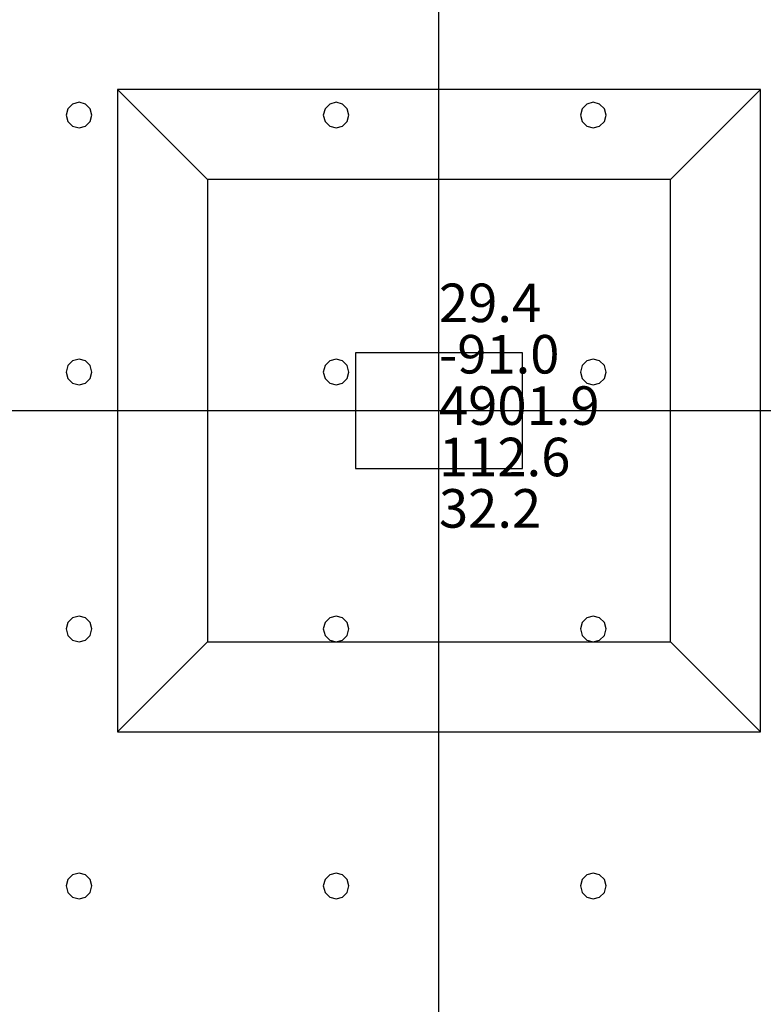
# Model space of a CAD drawing. Units: millimetres. Extents: x -15465 to 58838, y -42933 to 59294.
# Drawn here: x 30172 to 35957, y -4539 to 3126 of the extents above; entities that cross this region are included whole.
import ezdxf

# ---------------------------------------------------------------- set-up
doc = ezdxf.new("R2010")
doc.units = ezdxf.units.MM
doc.header["$MEASUREMENT"] = 0
for name, color, linetype, true_color in [('column', 7, 'Continuous', 0xaaaa00), ('grid', 1, 'Continuous', 0xff0000), ('JCCAD_TMP', 7, 'Continuous', 0xffffff), ('node', 7, 'Continuous', 0xffffff), ('pile', 6, 'Continuous', 0xff00ff), ('raftslab', 7, 'Continuous', 0xffffff)]:
    doc.layers.add(name, color=color, linetype=linetype, true_color=true_color)
doc.styles.add('yjkjccad', font='yjkeng.shx', dxfattribs={"width": 0.7, "bigfont": 'yjkchn.shx'})

msp = doc.modelspace()

# ---------------------------------------------------------------- linework, layer by layer
at = {"layer": 'column'}
for p, q in [((35933.7, 2583, -9700), (30933.7, 2583, -9700)), ((30933.7, 2583, -9700), (30933.7, -2417, -9700)), ((31633.7, 1883, -10400), (30933.7, 2583, -9700)), ((35233.7, 1883, -10400), (35933.7, 2583, -9700)), ((35933.7, -2417, -9700), (35933.7, 2583, -9700)), ((35233.7, 1883, -10400), (31633.7, 1883, -10400)), ((31633.7, 1883, -10400), (31633.7, -1717, -10400)), ((35233.7, -1717, -10400), (35233.7, 1883, -10400)), ((34083.7, 533, -9700), (32783.7, 533, -9700)), ((32783.7, 533, -9700), (32783.7, -367, -9700)), ((34083.7, 533, -8600), (32783.7, 533, -8600)), ((32783.7, 533, -8600), (32783.7, -367, -8600)), ((32783.7, 533, -9700), (32783.7, 533, -8600)), ((34083.7, -367, -9700), (34083.7, 533, -9700)), ((34083.7, -367, -8600), (34083.7, 533, -8600)), ((34083.7, 533, -9700), (34083.7, 533, -8600)), ((32783.7, -367, -9700), (34083.7, -367, -9700)), ((32783.7, -367, -8600), (34083.7, -367, -8600)), ((32783.7, -367, -9700), (32783.7, -367, -8600)), ((34083.7, -367, -9700), (34083.7, -367, -8600)), ((31633.7, -1717, -10400), (30933.7, -2417, -9700)), ((31633.7, -1717, -10400), (35233.7, -1717, -10400)), ((35233.7, -1717, -10400), (35933.7, -2417, -9700)), ((30933.7, -2417, -9700), (35933.7, -2417, -9700))]:
    msp.add_line(p, q, dxfattribs=at)
at = {"layer": 'column', "invisible_edges": 15}
for points in [[(30933.7, -2417, -9700), (35933.7, -2417, -9700), (35933.7, 2583, -9700)], [(30933.7, -2417, -9700), (35933.7, 2583, -9700), (30933.7, 2583, -9700)], [(31633.7, 1883, -10400), (30933.7, 2583, -9700), (35933.7, 2583, -9700)], [(31633.7, -1717, -10400), (30933.7, -2417, -9700), (30933.7, 2583, -9700)], [(31633.7, -1717, -10400), (30933.7, 2583, -9700), (31633.7, 1883, -10400)], [(31633.7, 1883, -10400), (35933.7, 2583, -9700), (35233.7, 1883, -10400)], [(35233.7, 1883, -10400), (35933.7, 2583, -9700), (35933.7, -2417, -9700)], [(31633.7, 1883, -10400), (35233.7, 1883, -10400), (35233.7, -1717, -10400)], [(31633.7, 1883, -10400), (35233.7, -1717, -10400), (31633.7, -1717, -10400)], [(35233.7, 1883, -10400), (35933.7, -2417, -9700), (35233.7, -1717, -10400)], [(32783.7, -367, -9700), (32783.7, -367, -8600), (32783.7, 533, -8600)], [(32783.7, -367, -9700), (32783.7, 533, -8600), (32783.7, 533, -9700)], [(32783.7, 533, -9700), (32783.7, 533, -8600), (34083.7, 533, -8600)], [(32783.7, 533, -9700), (34083.7, 533, -8600), (34083.7, 533, -9700)], [(34083.7, 533, -9700), (34083.7, 533, -8600), (34083.7, -367, -8600)], [(34083.7, 533, -9700), (34083.7, -367, -8600), (34083.7, -367, -9700)], [(34083.7, -367, -9700), (34083.7, -367, -8600), (32783.7, -367, -8600)], [(34083.7, -367, -9700), (32783.7, -367, -8600), (32783.7, -367, -9700)], [(35233.7, -1717, -10400), (35933.7, -2417, -9700), (30933.7, -2417, -9700)], [(35233.7, -1717, -10400), (30933.7, -2417, -9700), (31633.7, -1717, -10400)]]:
    msp.add_3dface(points, dxfattribs=at)
at = {"layer": 'grid'}
for p, q in [((33433.7, 83, -9600), (33433.7, 8183, -9600)), ((24433.7, 83, -9600), (33433.7, 83, -9600)), ((33433.7, 83, -9600), (41533.7, 83, -9600)), ((33433.7, -7117, -9600), (33433.7, 83, -9600))]:
    msp.add_line(p, q, dxfattribs=at)
at = {"layer": 'node'}
msp.add_point((33433.7, 83, -9600), dxfattribs=at)
at = {"layer": 'pile', "color": 9, "true_color": 0xc0c0c0}
for p, q in [((30583.7, 2469.6, -9700), (30547.1, 2433, -9700)), ((30583.7, 2469.6, -21700), (30547.1, 2433, -21700)), ((30633.7, 2483, -9700), (30583.7, 2469.6, -9700)), ((30633.7, 2483, -21700), (30583.7, 2469.6, -21700)), ((30683.7, 2469.6, -9700), (30633.7, 2483, -9700)), ((30683.7, 2469.6, -21700), (30633.7, 2483, -21700)), ((30633.7, 2483, -9700), (30633.7, 2483, -21700)), ((30720.3, 2433, -9700), (30683.7, 2469.6, -9700)), ((30720.3, 2433, -21700), (30683.7, 2469.6, -21700)), ((32583.7, 2469.6, -9700), (32547.1, 2433, -9700)), ((32583.7, 2469.6, -21700), (32547.1, 2433, -21700)), ((32633.7, 2483, -9700), (32583.7, 2469.6, -9700)), ((32633.7, 2483, -21700), (32583.7, 2469.6, -21700)), ((32683.7, 2469.6, -9700), (32633.7, 2483, -9700)), ((32683.7, 2469.6, -21700), (32633.7, 2483, -21700)), ((32633.7, 2483, -9700), (32633.7, 2483, -21700)), ((32720.3, 2433, -9700), (32683.7, 2469.6, -9700)), ((32720.3, 2433, -21700), (32683.7, 2469.6, -21700)), ((34583.7, 2469.6, -9700), (34547.1, 2433, -9700)), ((34583.7, 2469.6, -21700), (34547.1, 2433, -21700)), ((34633.7, 2483, -9700), (34583.7, 2469.6, -9700)), ((34633.7, 2483, -21700), (34583.7, 2469.6, -21700)), ((34683.7, 2469.6, -9700), (34633.7, 2483, -9700)), ((34683.7, 2469.6, -21700), (34633.7, 2483, -21700)), ((34633.7, 2483, -9700), (34633.7, 2483, -21700)), ((34720.3, 2433, -9700), (34683.7, 2469.6, -9700)), ((34720.3, 2433, -21700), (34683.7, 2469.6, -21700)), ((30547.1, 2433, -9700), (30533.7, 2383, -9700)), ((30547.1, 2433, -21700), (30533.7, 2383, -21700)), ((30533.7, 2383, -9700), (30547.1, 2333, -9700)), ((30533.7, 2383, -21700), (30547.1, 2333, -21700)), ((30533.7, 2383, -9700), (30533.7, 2383, -21700)), ((30733.7, 2383, -9700), (30720.3, 2433, -9700)), ((30733.7, 2383, -21700), (30720.3, 2433, -21700)), ((30720.3, 2333, -9700), (30733.7, 2383, -9700)), ((30720.3, 2333, -21700), (30733.7, 2383, -21700)), ((30733.7, 2383, -9700), (30733.7, 2383, -9700)), ((30733.7, 2383, -21700), (30733.7, 2383, -21700)), ((30733.7, 2383, -9700), (30733.7, 2383, -21700)), ((32547.1, 2433, -9700), (32533.7, 2383, -9700)), ((32547.1, 2433, -21700), (32533.7, 2383, -21700)), ((32533.7, 2383, -9700), (32547.1, 2333, -9700)), ((32533.7, 2383, -21700), (32547.1, 2333, -21700)), ((32533.7, 2383, -9700), (32533.7, 2383, -21700)), ((32733.7, 2383, -9700), (32720.3, 2433, -9700)), ((32733.7, 2383, -21700), (32720.3, 2433, -21700)), ((32720.3, 2333, -9700), (32733.7, 2383, -9700)), ((32720.3, 2333, -21700), (32733.7, 2383, -21700)), ((32733.7, 2383, -9700), (32733.7, 2383, -9700)), ((32733.7, 2383, -21700), (32733.7, 2383, -21700)), ((32733.7, 2383, -9700), (32733.7, 2383, -21700)), ((34547.1, 2433, -9700), (34533.7, 2383, -9700)), ((34547.1, 2433, -21700), (34533.7, 2383, -21700)), ((34533.7, 2383, -9700), (34547.1, 2333, -9700)), ((34533.7, 2383, -21700), (34547.1, 2333, -21700)), ((34533.7, 2383, -9700), (34533.7, 2383, -21700)), ((34733.7, 2383, -9700), (34720.3, 2433, -9700)), ((34733.7, 2383, -21700), (34720.3, 2433, -21700)), ((34720.3, 2333, -9700), (34733.7, 2383, -9700)), ((34720.3, 2333, -21700), (34733.7, 2383, -21700)), ((34733.7, 2383, -9700), (34733.7, 2383, -9700)), ((34733.7, 2383, -21700), (34733.7, 2383, -21700)), ((34733.7, 2383, -9700), (34733.7, 2383, -21700)), ((30547.1, 2333, -9700), (30583.7, 2296.4, -9700)), ((30547.1, 2333, -21700), (30583.7, 2296.4, -21700)), ((30683.7, 2296.4, -9700), (30720.3, 2333, -9700)), ((30683.7, 2296.4, -21700), (30720.3, 2333, -21700)), ((32547.1, 2333, -9700), (32583.7, 2296.4, -9700)), ((32547.1, 2333, -21700), (32583.7, 2296.4, -21700)), ((32683.7, 2296.4, -9700), (32720.3, 2333, -9700)), ((32683.7, 2296.4, -21700), (32720.3, 2333, -21700)), ((34547.1, 2333, -9700), (34583.7, 2296.4, -9700)), ((34547.1, 2333, -21700), (34583.7, 2296.4, -21700)), ((34683.7, 2296.4, -9700), (34720.3, 2333, -9700)), ((34683.7, 2296.4, -21700), (34720.3, 2333, -21700)), ((30583.7, 2296.4, -9700), (30633.7, 2283, -9700)), ((30583.7, 2296.4, -21700), (30633.7, 2283, -21700)), ((30633.7, 2283, -9700), (30683.7, 2296.4, -9700)), ((30633.7, 2283, -21700), (30683.7, 2296.4, -21700)), ((30633.7, 2283, -9700), (30633.7, 2283, -21700)), ((32583.7, 2296.4, -9700), (32633.7, 2283, -9700)), ((32583.7, 2296.4, -21700), (32633.7, 2283, -21700)), ((32633.7, 2283, -9700), (32683.7, 2296.4, -9700)), ((32633.7, 2283, -21700), (32683.7, 2296.4, -21700)), ((32633.7, 2283, -9700), (32633.7, 2283, -21700)), ((34583.7, 2296.4, -9700), (34633.7, 2283, -9700)), ((34583.7, 2296.4, -21700), (34633.7, 2283, -21700)), ((34633.7, 2283, -9700), (34683.7, 2296.4, -9700)), ((34633.7, 2283, -21700), (34683.7, 2296.4, -21700)), ((34633.7, 2283, -9700), (34633.7, 2283, -21700)), ((30583.7, 469.6, -9700), (30547.1, 433, -9700)), ((30583.7, 469.6, -21700), (30547.1, 433, -21700)), ((30633.7, 483, -9700), (30583.7, 469.6, -9700)), ((30633.7, 483, -21700), (30583.7, 469.6, -21700)), ((30683.7, 469.6, -9700), (30633.7, 483, -9700)), ((30683.7, 469.6, -21700), (30633.7, 483, -21700)), ((30633.7, 483, -9700), (30633.7, 483, -21700)), ((30720.3, 433, -9700), (30683.7, 469.6, -9700)), ((30720.3, 433, -21700), (30683.7, 469.6, -21700)), ((32583.7, 469.6, -9700), (32547.1, 433, -9700)), ((32583.7, 469.6, -21700), (32547.1, 433, -21700)), ((32633.7, 483, -9700), (32583.7, 469.6, -9700)), ((32633.7, 483, -21700), (32583.7, 469.6, -21700)), ((32683.7, 469.6, -9700), (32633.7, 483, -9700)), ((32683.7, 469.6, -21700), (32633.7, 483, -21700)), ((32633.7, 483, -9700), (32633.7, 483, -21700)), ((32720.3, 433, -9700), (32683.7, 469.6, -9700)), ((32720.3, 433, -21700), (32683.7, 469.6, -21700)), ((34583.7, 469.6, -9700), (34547.1, 433, -9700)), ((34583.7, 469.6, -21700), (34547.1, 433, -21700)), ((34633.7, 483, -9700), (34583.7, 469.6, -9700)), ((34633.7, 483, -21700), (34583.7, 469.6, -21700)), ((34683.7, 469.6, -9700), (34633.7, 483, -9700)), ((34683.7, 469.6, -21700), (34633.7, 483, -21700)), ((34633.7, 483, -9700), (34633.7, 483, -21700)), ((34720.3, 433, -9700), (34683.7, 469.6, -9700)), ((34720.3, 433, -21700), (34683.7, 469.6, -21700)), ((30547.1, 433, -9700), (30533.7, 383, -9700)), ((30547.1, 433, -21700), (30533.7, 383, -21700)), ((30733.7, 383, -9700), (30720.3, 433, -9700)), ((30733.7, 383, -21700), (30720.3, 433, -21700)), ((32547.1, 433, -9700), (32533.7, 383, -9700)), ((32547.1, 433, -21700), (32533.7, 383, -21700)), ((32733.7, 383, -9700), (32720.3, 433, -9700)), ((32733.7, 383, -21700), (32720.3, 433, -21700)), ((34547.1, 433, -9700), (34533.7, 383, -9700)), ((34547.1, 433, -21700), (34533.7, 383, -21700)), ((34733.7, 383, -9700), (34720.3, 433, -9700)), ((34733.7, 383, -21700), (34720.3, 433, -21700)), ((30533.7, 383, -9700), (30547.1, 333, -9700)), ((30533.7, 383, -21700), (30547.1, 333, -21700)), ((30533.7, 383, -9700), (30533.7, 383, -21700)), ((30547.1, 333, -9700), (30583.7, 296.4, -9700)), ((30547.1, 333, -21700), (30583.7, 296.4, -21700)), ((30683.7, 296.4, -9700), (30720.3, 333, -9700)), ((30683.7, 296.4, -21700), (30720.3, 333, -21700)), ((30720.3, 333, -9700), (30733.7, 383, -9700)), ((30720.3, 333, -21700), (30733.7, 383, -21700)), ((30733.7, 383, -9700), (30733.7, 383, -9700)), ((30733.7, 383, -21700), (30733.7, 383, -21700)), ((30733.7, 383, -9700), (30733.7, 383, -21700)), ((32533.7, 383, -9700), (32547.1, 333, -9700)), ((32533.7, 383, -21700), (32547.1, 333, -21700)), ((32533.7, 383, -9700), (32533.7, 383, -21700)), ((32547.1, 333, -9700), (32583.7, 296.4, -9700)), ((32547.1, 333, -21700), (32583.7, 296.4, -21700)), ((32683.7, 296.4, -9700), (32720.3, 333, -9700)), ((32683.7, 296.4, -21700), (32720.3, 333, -21700)), ((32720.3, 333, -9700), (32733.7, 383, -9700)), ((32720.3, 333, -21700), (32733.7, 383, -21700)), ((32733.7, 383, -9700), (32733.7, 383, -9700)), ((32733.7, 383, -21700), (32733.7, 383, -21700)), ((32733.7, 383, -9700), (32733.7, 383, -21700)), ((34533.7, 383, -9700), (34547.1, 333, -9700)), ((34533.7, 383, -21700), (34547.1, 333, -21700)), ((34533.7, 383, -9700), (34533.7, 383, -21700)), ((34547.1, 333, -9700), (34583.7, 296.4, -9700)), ((34547.1, 333, -21700), (34583.7, 296.4, -21700)), ((34683.7, 296.4, -9700), (34720.3, 333, -9700)), ((34683.7, 296.4, -21700), (34720.3, 333, -21700)), ((34720.3, 333, -9700), (34733.7, 383, -9700)), ((34720.3, 333, -21700), (34733.7, 383, -21700)), ((34733.7, 383, -9700), (34733.7, 383, -9700)), ((34733.7, 383, -21700), (34733.7, 383, -21700)), ((34733.7, 383, -9700), (34733.7, 383, -21700)), ((30583.7, 296.4, -9700), (30633.7, 283, -9700)), ((30583.7, 296.4, -21700), (30633.7, 283, -21700)), ((30633.7, 283, -9700), (30683.7, 296.4, -9700)), ((30633.7, 283, -21700), (30683.7, 296.4, -21700)), ((30633.7, 283, -9700), (30633.7, 283, -21700)), ((32583.7, 296.4, -9700), (32633.7, 283, -9700)), ((32583.7, 296.4, -21700), (32633.7, 283, -21700)), ((32633.7, 283, -9700), (32683.7, 296.4, -9700)), ((32633.7, 283, -21700), (32683.7, 296.4, -21700)), ((32633.7, 283, -9700), (32633.7, 283, -21700)), ((34583.7, 296.4, -9700), (34633.7, 283, -9700)), ((34583.7, 296.4, -21700), (34633.7, 283, -21700)), ((34633.7, 283, -9700), (34683.7, 296.4, -9700)), ((34633.7, 283, -21700), (34683.7, 296.4, -21700)), ((34633.7, 283, -9700), (34633.7, 283, -21700)), ((30583.7, -1530.4, -9700), (30547.1, -1567, -9700)), ((30583.7, -1530.4, -21700), (30547.1, -1567, -21700)), ((30633.7, -1517, -9700), (30583.7, -1530.4, -9700)), ((30633.7, -1517, -21700), (30583.7, -1530.4, -21700)), ((30683.7, -1530.4, -9700), (30633.7, -1517, -9700)), ((30683.7, -1530.4, -21700), (30633.7, -1517, -21700)), ((30633.7, -1517, -9700), (30633.7, -1517, -21700)), ((30720.3, -1567, -9700), (30683.7, -1530.4, -9700)), ((30720.3, -1567, -21700), (30683.7, -1530.4, -21700)), ((32583.7, -1530.4, -9700), (32547.1, -1567, -9700)), ((32583.7, -1530.4, -21700), (32547.1, -1567, -21700)), ((32633.7, -1517, -9700), (32583.7, -1530.4, -9700)), ((32633.7, -1517, -21700), (32583.7, -1530.4, -21700)), ((32683.7, -1530.4, -9700), (32633.7, -1517, -9700)), ((32683.7, -1530.4, -21700), (32633.7, -1517, -21700)), ((32633.7, -1517, -9700), (32633.7, -1517, -21700)), ((32720.3, -1567, -9700), (32683.7, -1530.4, -9700)), ((32720.3, -1567, -21700), (32683.7, -1530.4, -21700)), ((34583.7, -1530.4, -9700), (34547.1, -1567, -9700)), ((34583.7, -1530.4, -21700), (34547.1, -1567, -21700)), ((34633.7, -1517, -9700), (34583.7, -1530.4, -9700)), ((34633.7, -1517, -21700), (34583.7, -1530.4, -21700)), ((34683.7, -1530.4, -9700), (34633.7, -1517, -9700)), ((34683.7, -1530.4, -21700), (34633.7, -1517, -21700)), ((34633.7, -1517, -9700), (34633.7, -1517, -21700)), ((34720.3, -1567, -9700), (34683.7, -1530.4, -9700)), ((34720.3, -1567, -21700), (34683.7, -1530.4, -21700)), ((30547.1, -1567, -9700), (30533.7, -1617, -9700)), ((30547.1, -1567, -21700), (30533.7, -1617, -21700)), ((30733.7, -1617, -9700), (30720.3, -1567, -9700)), ((30733.7, -1617, -21700), (30720.3, -1567, -21700)), ((32547.1, -1567, -9700), (32533.7, -1617, -9700)), ((32547.1, -1567, -21700), (32533.7, -1617, -21700)), ((32733.7, -1617, -9700), (32720.3, -1567, -9700)), ((32733.7, -1617, -21700), (32720.3, -1567, -21700)), ((34547.1, -1567, -9700), (34533.7, -1617, -9700)), ((34547.1, -1567, -21700), (34533.7, -1617, -21700)), ((34733.7, -1617, -9700), (34720.3, -1567, -9700)), ((34733.7, -1617, -21700), (34720.3, -1567, -21700)), ((30533.7, -1617, -9700), (30547.1, -1667, -9700)), ((30533.7, -1617, -21700), (30547.1, -1667, -21700)), ((30533.7, -1617, -9700), (30533.7, -1617, -21700)), ((30547.1, -1667, -9700), (30583.7, -1703.6, -9700)), ((30547.1, -1667, -21700), (30583.7, -1703.6, -21700)), ((30683.7, -1703.6, -9700), (30720.3, -1667, -9700)), ((30683.7, -1703.6, -21700), (30720.3, -1667, -21700)), ((30720.3, -1667, -9700), (30733.7, -1617, -9700)), ((30720.3, -1667, -21700), (30733.7, -1617, -21700)), ((30733.7, -1617, -9700), (30733.7, -1617, -9700)), ((30733.7, -1617, -21700), (30733.7, -1617, -21700)), ((30733.7, -1617, -9700), (30733.7, -1617, -21700)), ((32533.7, -1617, -9700), (32547.1, -1667, -9700)), ((32533.7, -1617, -21700), (32547.1, -1667, -21700)), ((32533.7, -1617, -9700), (32533.7, -1617, -21700)), ((32547.1, -1667, -9700), (32583.7, -1703.6, -9700)), ((32547.1, -1667, -21700), (32583.7, -1703.6, -21700)), ((32683.7, -1703.6, -9700), (32720.3, -1667, -9700)), ((32683.7, -1703.6, -21700), (32720.3, -1667, -21700)), ((32720.3, -1667, -9700), (32733.7, -1617, -9700)), ((32720.3, -1667, -21700), (32733.7, -1617, -21700)), ((32733.7, -1617, -9700), (32733.7, -1617, -9700)), ((32733.7, -1617, -21700), (32733.7, -1617, -21700)), ((32733.7, -1617, -9700), (32733.7, -1617, -21700)), ((34533.7, -1617, -9700), (34547.1, -1667, -9700)), ((34533.7, -1617, -21700), (34547.1, -1667, -21700)), ((34533.7, -1617, -9700), (34533.7, -1617, -21700)), ((34547.1, -1667, -9700), (34583.7, -1703.6, -9700)), ((34547.1, -1667, -21700), (34583.7, -1703.6, -21700)), ((34683.7, -1703.6, -9700), (34720.3, -1667, -9700)), ((34683.7, -1703.6, -21700), (34720.3, -1667, -21700)), ((34720.3, -1667, -9700), (34733.7, -1617, -9700)), ((34720.3, -1667, -21700), (34733.7, -1617, -21700)), ((34733.7, -1617, -9700), (34733.7, -1617, -9700)), ((34733.7, -1617, -21700), (34733.7, -1617, -21700)), ((34733.7, -1617, -9700), (34733.7, -1617, -21700)), ((30583.7, -1703.6, -9700), (30633.7, -1717, -9700)), ((30583.7, -1703.6, -21700), (30633.7, -1717, -21700)), ((30633.7, -1717, -9700), (30683.7, -1703.6, -9700)), ((30633.7, -1717, -21700), (30683.7, -1703.6, -21700)), ((30633.7, -1717, -9700), (30633.7, -1717, -21700)), ((32583.7, -1703.6, -9700), (32633.7, -1717, -9700)), ((32583.7, -1703.6, -21700), (32633.7, -1717, -21700)), ((32633.7, -1717, -9700), (32683.7, -1703.6, -9700)), ((32633.7, -1717, -21700), (32683.7, -1703.6, -21700)), ((32633.7, -1717, -9700), (32633.7, -1717, -21700)), ((34583.7, -1703.6, -9700), (34633.7, -1717, -9700)), ((34583.7, -1703.6, -21700), (34633.7, -1717, -21700)), ((34633.7, -1717, -9700), (34683.7, -1703.6, -9700)), ((34633.7, -1717, -21700), (34683.7, -1703.6, -21700)), ((34633.7, -1717, -9700), (34633.7, -1717, -21700)), ((30633.7, -3517, -9700), (30583.7, -3530.4, -9700)), ((30633.7, -3517, -21700), (30583.7, -3530.4, -21700)), ((30683.7, -3530.4, -9700), (30633.7, -3517, -9700)), ((30683.7, -3530.4, -21700), (30633.7, -3517, -21700)), ((30633.7, -3517, -9700), (30633.7, -3517, -21700)), ((32633.7, -3517, -9700), (32583.7, -3530.4, -9700)), ((32633.7, -3517, -21700), (32583.7, -3530.4, -21700)), ((32683.7, -3530.4, -9700), (32633.7, -3517, -9700)), ((32683.7, -3530.4, -21700), (32633.7, -3517, -21700)), ((32633.7, -3517, -9700), (32633.7, -3517, -21700)), ((34633.7, -3517, -9700), (34583.7, -3530.4, -9700)), ((34633.7, -3517, -21700), (34583.7, -3530.4, -21700)), ((34683.7, -3530.4, -9700), (34633.7, -3517, -9700)), ((34683.7, -3530.4, -21700), (34633.7, -3517, -21700)), ((34633.7, -3517, -9700), (34633.7, -3517, -21700)), ((30547.1, -3567, -9700), (30533.7, -3617, -9700)), ((30547.1, -3567, -21700), (30533.7, -3617, -21700)), ((30583.7, -3530.4, -9700), (30547.1, -3567, -9700)), ((30583.7, -3530.4, -21700), (30547.1, -3567, -21700)), ((30720.3, -3567, -9700), (30683.7, -3530.4, -9700)), ((30720.3, -3567, -21700), (30683.7, -3530.4, -21700)), ((30733.7, -3617, -9700), (30720.3, -3567, -9700)), ((30733.7, -3617, -21700), (30720.3, -3567, -21700)), ((32547.1, -3567, -9700), (32533.7, -3617, -9700)), ((32547.1, -3567, -21700), (32533.7, -3617, -21700)), ((32583.7, -3530.4, -9700), (32547.1, -3567, -9700)), ((32583.7, -3530.4, -21700), (32547.1, -3567, -21700)), ((32720.3, -3567, -9700), (32683.7, -3530.4, -9700)), ((32720.3, -3567, -21700), (32683.7, -3530.4, -21700)), ((32733.7, -3617, -9700), (32720.3, -3567, -9700)), ((32733.7, -3617, -21700), (32720.3, -3567, -21700)), ((34547.1, -3567, -9700), (34533.7, -3617, -9700)), ((34547.1, -3567, -21700), (34533.7, -3617, -21700)), ((34583.7, -3530.4, -9700), (34547.1, -3567, -9700)), ((34583.7, -3530.4, -21700), (34547.1, -3567, -21700)), ((34720.3, -3567, -9700), (34683.7, -3530.4, -9700)), ((34720.3, -3567, -21700), (34683.7, -3530.4, -21700)), ((34733.7, -3617, -9700), (34720.3, -3567, -9700)), ((34733.7, -3617, -21700), (34720.3, -3567, -21700)), ((30533.7, -3617, -9700), (30547.1, -3667, -9700)), ((30533.7, -3617, -21700), (30547.1, -3667, -21700)), ((30533.7, -3617, -9700), (30533.7, -3617, -21700)), ((30547.1, -3667, -9700), (30583.7, -3703.6, -9700)), ((30547.1, -3667, -21700), (30583.7, -3703.6, -21700)), ((30683.7, -3703.6, -9700), (30720.3, -3667, -9700)), ((30683.7, -3703.6, -21700), (30720.3, -3667, -21700)), ((30720.3, -3667, -9700), (30733.7, -3617, -9700)), ((30720.3, -3667, -21700), (30733.7, -3617, -21700)), ((30733.7, -3617, -9700), (30733.7, -3617, -9700)), ((30733.7, -3617, -21700), (30733.7, -3617, -21700)), ((30733.7, -3617, -9700), (30733.7, -3617, -21700)), ((32533.7, -3617, -9700), (32547.1, -3667, -9700)), ((32533.7, -3617, -21700), (32547.1, -3667, -21700)), ((32533.7, -3617, -9700), (32533.7, -3617, -21700)), ((32547.1, -3667, -9700), (32583.7, -3703.6, -9700)), ((32547.1, -3667, -21700), (32583.7, -3703.6, -21700)), ((32683.7, -3703.6, -9700), (32720.3, -3667, -9700)), ((32683.7, -3703.6, -21700), (32720.3, -3667, -21700)), ((32720.3, -3667, -9700), (32733.7, -3617, -9700)), ((32720.3, -3667, -21700), (32733.7, -3617, -21700)), ((32733.7, -3617, -9700), (32733.7, -3617, -9700)), ((32733.7, -3617, -21700), (32733.7, -3617, -21700)), ((32733.7, -3617, -9700), (32733.7, -3617, -21700)), ((34533.7, -3617, -9700), (34547.1, -3667, -9700)), ((34533.7, -3617, -21700), (34547.1, -3667, -21700)), ((34533.7, -3617, -9700), (34533.7, -3617, -21700)), ((34547.1, -3667, -9700), (34583.7, -3703.6, -9700)), ((34547.1, -3667, -21700), (34583.7, -3703.6, -21700)), ((34683.7, -3703.6, -9700), (34720.3, -3667, -9700)), ((34683.7, -3703.6, -21700), (34720.3, -3667, -21700)), ((34720.3, -3667, -9700), (34733.7, -3617, -9700)), ((34720.3, -3667, -21700), (34733.7, -3617, -21700)), ((34733.7, -3617, -9700), (34733.7, -3617, -9700)), ((34733.7, -3617, -21700), (34733.7, -3617, -21700)), ((34733.7, -3617, -9700), (34733.7, -3617, -21700)), ((30583.7, -3703.6, -9700), (30633.7, -3717, -9700)), ((30583.7, -3703.6, -21700), (30633.7, -3717, -21700)), ((30633.7, -3717, -9700), (30683.7, -3703.6, -9700)), ((30633.7, -3717, -21700), (30683.7, -3703.6, -21700)), ((30633.7, -3717, -9700), (30633.7, -3717, -21700)), ((32583.7, -3703.6, -9700), (32633.7, -3717, -9700)), ((32583.7, -3703.6, -21700), (32633.7, -3717, -21700)), ((32633.7, -3717, -9700), (32683.7, -3703.6, -9700)), ((32633.7, -3717, -21700), (32683.7, -3703.6, -21700)), ((32633.7, -3717, -9700), (32633.7, -3717, -21700)), ((34583.7, -3703.6, -9700), (34633.7, -3717, -9700)), ((34583.7, -3703.6, -21700), (34633.7, -3717, -21700)), ((34633.7, -3717, -9700), (34683.7, -3703.6, -9700)), ((34633.7, -3717, -21700), (34683.7, -3703.6, -21700)), ((34633.7, -3717, -9700), (34633.7, -3717, -21700))]:
    msp.add_line(p, q, dxfattribs=at)
at = {"layer": 'pile', "color": 9, "true_color": 0xc0c0c0, "invisible_edges": 15}
for points in [[(30583.7, 2469.6, -9700), (30583.7, 2469.6, -21700), (30547.1, 2433, -21700)], [(30583.7, 2469.6, -9700), (30547.1, 2433, -21700), (30547.1, 2433, -9700)], [(30633.7, 2483, -9700), (30633.7, 2483, -21700), (30583.7, 2469.6, -21700)], [(30633.7, 2483, -9700), (30583.7, 2469.6, -21700), (30583.7, 2469.6, -9700)], [(30683.7, 2469.6, -9700), (30683.7, 2469.6, -21700), (30633.7, 2483, -21700)], [(30683.7, 2469.6, -9700), (30633.7, 2483, -21700), (30633.7, 2483, -9700)], [(30720.3, 2433, -9700), (30720.3, 2433, -21700), (30683.7, 2469.6, -21700)], [(30720.3, 2433, -9700), (30683.7, 2469.6, -21700), (30683.7, 2469.6, -9700)], [(32583.7, 2469.6, -9700), (32583.7, 2469.6, -21700), (32547.1, 2433, -21700)], [(32583.7, 2469.6, -9700), (32547.1, 2433, -21700), (32547.1, 2433, -9700)], [(32633.7, 2483, -9700), (32633.7, 2483, -21700), (32583.7, 2469.6, -21700)], [(32633.7, 2483, -9700), (32583.7, 2469.6, -21700), (32583.7, 2469.6, -9700)], [(32683.7, 2469.6, -9700), (32683.7, 2469.6, -21700), (32633.7, 2483, -21700)], [(32683.7, 2469.6, -9700), (32633.7, 2483, -21700), (32633.7, 2483, -9700)], [(32720.3, 2433, -9700), (32720.3, 2433, -21700), (32683.7, 2469.6, -21700)], [(32720.3, 2433, -9700), (32683.7, 2469.6, -21700), (32683.7, 2469.6, -9700)], [(34583.7, 2469.6, -9700), (34583.7, 2469.6, -21700), (34547.1, 2433, -21700)], [(34583.7, 2469.6, -9700), (34547.1, 2433, -21700), (34547.1, 2433, -9700)], [(34633.7, 2483, -9700), (34633.7, 2483, -21700), (34583.7, 2469.6, -21700)], [(34633.7, 2483, -9700), (34583.7, 2469.6, -21700), (34583.7, 2469.6, -9700)], [(34683.7, 2469.6, -9700), (34683.7, 2469.6, -21700), (34633.7, 2483, -21700)], [(34683.7, 2469.6, -9700), (34633.7, 2483, -21700), (34633.7, 2483, -9700)], [(34720.3, 2433, -9700), (34720.3, 2433, -21700), (34683.7, 2469.6, -21700)], [(34720.3, 2433, -9700), (34683.7, 2469.6, -21700), (34683.7, 2469.6, -9700)], [(30547.1, 2433, -9700), (30547.1, 2433, -21700), (30533.7, 2383, -21700)], [(30547.1, 2433, -9700), (30533.7, 2383, -21700), (30533.7, 2383, -9700)], [(30533.7, 2383, -9700), (30533.7, 2383, -21700), (30547.1, 2333, -21700)], [(30533.7, 2383, -9700), (30547.1, 2333, -21700), (30547.1, 2333, -9700)], [(30733.7, 2383, -9700), (30733.7, 2383, -21700), (30720.3, 2433, -21700)], [(30733.7, 2383, -9700), (30720.3, 2433, -21700), (30720.3, 2433, -9700)], [(30720.3, 2333, -9700), (30720.3, 2333, -21700), (30733.7, 2383, -21700)], [(30720.3, 2333, -9700), (30733.7, 2383, -21700), (30733.7, 2383, -9700)], [(30733.7, 2383, -9700), (30733.7, 2383, -21700), (30733.7, 2383, -21700)], [(30733.7, 2383, -9700), (30733.7, 2383, -21700), (30733.7, 2383, -9700)], [(32547.1, 2433, -9700), (32547.1, 2433, -21700), (32533.7, 2383, -21700)], [(32547.1, 2433, -9700), (32533.7, 2383, -21700), (32533.7, 2383, -9700)], [(32533.7, 2383, -9700), (32533.7, 2383, -21700), (32547.1, 2333, -21700)], [(32533.7, 2383, -9700), (32547.1, 2333, -21700), (32547.1, 2333, -9700)], [(32733.7, 2383, -9700), (32733.7, 2383, -21700), (32720.3, 2433, -21700)], [(32733.7, 2383, -9700), (32720.3, 2433, -21700), (32720.3, 2433, -9700)], [(32720.3, 2333, -9700), (32720.3, 2333, -21700), (32733.7, 2383, -21700)], [(32720.3, 2333, -9700), (32733.7, 2383, -21700), (32733.7, 2383, -9700)], [(32733.7, 2383, -9700), (32733.7, 2383, -21700), (32733.7, 2383, -21700)], [(32733.7, 2383, -9700), (32733.7, 2383, -21700), (32733.7, 2383, -9700)], [(34547.1, 2433, -9700), (34547.1, 2433, -21700), (34533.7, 2383, -21700)], [(34547.1, 2433, -9700), (34533.7, 2383, -21700), (34533.7, 2383, -9700)], [(34533.7, 2383, -9700), (34533.7, 2383, -21700), (34547.1, 2333, -21700)], [(34533.7, 2383, -9700), (34547.1, 2333, -21700), (34547.1, 2333, -9700)], [(34733.7, 2383, -9700), (34733.7, 2383, -21700), (34720.3, 2433, -21700)], [(34733.7, 2383, -9700), (34720.3, 2433, -21700), (34720.3, 2433, -9700)], [(34720.3, 2333, -9700), (34720.3, 2333, -21700), (34733.7, 2383, -21700)], [(34720.3, 2333, -9700), (34733.7, 2383, -21700), (34733.7, 2383, -9700)], [(34733.7, 2383, -9700), (34733.7, 2383, -21700), (34733.7, 2383, -21700)], [(34733.7, 2383, -9700), (34733.7, 2383, -21700), (34733.7, 2383, -9700)], [(30547.1, 2333, -9700), (30547.1, 2333, -21700), (30583.7, 2296.4, -21700)], [(30547.1, 2333, -9700), (30583.7, 2296.4, -21700), (30583.7, 2296.4, -9700)], [(30683.7, 2296.4, -9700), (30683.7, 2296.4, -21700), (30720.3, 2333, -21700)], [(30683.7, 2296.4, -9700), (30720.3, 2333, -21700), (30720.3, 2333, -9700)], [(32547.1, 2333, -9700), (32547.1, 2333, -21700), (32583.7, 2296.4, -21700)], [(32547.1, 2333, -9700), (32583.7, 2296.4, -21700), (32583.7, 2296.4, -9700)], [(32683.7, 2296.4, -9700), (32683.7, 2296.4, -21700), (32720.3, 2333, -21700)], [(32683.7, 2296.4, -9700), (32720.3, 2333, -21700), (32720.3, 2333, -9700)], [(34547.1, 2333, -9700), (34547.1, 2333, -21700), (34583.7, 2296.4, -21700)], [(34547.1, 2333, -9700), (34583.7, 2296.4, -21700), (34583.7, 2296.4, -9700)], [(34683.7, 2296.4, -9700), (34683.7, 2296.4, -21700), (34720.3, 2333, -21700)], [(34683.7, 2296.4, -9700), (34720.3, 2333, -21700), (34720.3, 2333, -9700)], [(30583.7, 2296.4, -9700), (30583.7, 2296.4, -21700), (30633.7, 2283, -21700)], [(30583.7, 2296.4, -9700), (30633.7, 2283, -21700), (30633.7, 2283, -9700)], [(30633.7, 2283, -9700), (30633.7, 2283, -21700), (30683.7, 2296.4, -21700)], [(30633.7, 2283, -9700), (30683.7, 2296.4, -21700), (30683.7, 2296.4, -9700)], [(32583.7, 2296.4, -9700), (32583.7, 2296.4, -21700), (32633.7, 2283, -21700)], [(32583.7, 2296.4, -9700), (32633.7, 2283, -21700), (32633.7, 2283, -9700)], [(32633.7, 2283, -9700), (32633.7, 2283, -21700), (32683.7, 2296.4, -21700)], [(32633.7, 2283, -9700), (32683.7, 2296.4, -21700), (32683.7, 2296.4, -9700)], [(34583.7, 2296.4, -9700), (34583.7, 2296.4, -21700), (34633.7, 2283, -21700)], [(34583.7, 2296.4, -9700), (34633.7, 2283, -21700), (34633.7, 2283, -9700)], [(34633.7, 2283, -9700), (34633.7, 2283, -21700), (34683.7, 2296.4, -21700)], [(34633.7, 2283, -9700), (34683.7, 2296.4, -21700), (34683.7, 2296.4, -9700)], [(30583.7, 469.6, -9700), (30583.7, 469.6, -21700), (30547.1, 433, -21700)], [(30583.7, 469.6, -9700), (30547.1, 433, -21700), (30547.1, 433, -9700)], [(30633.7, 483, -9700), (30633.7, 483, -21700), (30583.7, 469.6, -21700)], [(30633.7, 483, -9700), (30583.7, 469.6, -21700), (30583.7, 469.6, -9700)], [(30683.7, 469.6, -9700), (30683.7, 469.6, -21700), (30633.7, 483, -21700)], [(30683.7, 469.6, -9700), (30633.7, 483, -21700), (30633.7, 483, -9700)], [(30720.3, 433, -9700), (30720.3, 433, -21700), (30683.7, 469.6, -21700)], [(30720.3, 433, -9700), (30683.7, 469.6, -21700), (30683.7, 469.6, -9700)], [(32583.7, 469.6, -9700), (32583.7, 469.6, -21700), (32547.1, 433, -21700)], [(32583.7, 469.6, -9700), (32547.1, 433, -21700), (32547.1, 433, -9700)], [(32633.7, 483, -9700), (32633.7, 483, -21700), (32583.7, 469.6, -21700)], [(32633.7, 483, -9700), (32583.7, 469.6, -21700), (32583.7, 469.6, -9700)], [(32683.7, 469.6, -9700), (32683.7, 469.6, -21700), (32633.7, 483, -21700)], [(32683.7, 469.6, -9700), (32633.7, 483, -21700), (32633.7, 483, -9700)], [(32720.3, 433, -9700), (32720.3, 433, -21700), (32683.7, 469.6, -21700)], [(32720.3, 433, -9700), (32683.7, 469.6, -21700), (32683.7, 469.6, -9700)], [(34583.7, 469.6, -9700), (34583.7, 469.6, -21700), (34547.1, 433, -21700)], [(34583.7, 469.6, -9700), (34547.1, 433, -21700), (34547.1, 433, -9700)], [(34633.7, 483, -9700), (34633.7, 483, -21700), (34583.7, 469.6, -21700)], [(34633.7, 483, -9700), (34583.7, 469.6, -21700), (34583.7, 469.6, -9700)], [(34683.7, 469.6, -9700), (34683.7, 469.6, -21700), (34633.7, 483, -21700)], [(34683.7, 469.6, -9700), (34633.7, 483, -21700), (34633.7, 483, -9700)], [(34720.3, 433, -9700), (34720.3, 433, -21700), (34683.7, 469.6, -21700)], [(34720.3, 433, -9700), (34683.7, 469.6, -21700), (34683.7, 469.6, -9700)], [(30547.1, 433, -9700), (30547.1, 433, -21700), (30533.7, 383, -21700)], [(30547.1, 433, -9700), (30533.7, 383, -21700), (30533.7, 383, -9700)], [(30733.7, 383, -9700), (30733.7, 383, -21700), (30720.3, 433, -21700)], [(30733.7, 383, -9700), (30720.3, 433, -21700), (30720.3, 433, -9700)], [(32547.1, 433, -9700), (32547.1, 433, -21700), (32533.7, 383, -21700)], [(32547.1, 433, -9700), (32533.7, 383, -21700), (32533.7, 383, -9700)], [(32733.7, 383, -9700), (32733.7, 383, -21700), (32720.3, 433, -21700)], [(32733.7, 383, -9700), (32720.3, 433, -21700), (32720.3, 433, -9700)], [(34547.1, 433, -9700), (34547.1, 433, -21700), (34533.7, 383, -21700)], [(34547.1, 433, -9700), (34533.7, 383, -21700), (34533.7, 383, -9700)], [(34733.7, 383, -9700), (34733.7, 383, -21700), (34720.3, 433, -21700)], [(34733.7, 383, -9700), (34720.3, 433, -21700), (34720.3, 433, -9700)], [(30533.7, 383, -9700), (30533.7, 383, -21700), (30547.1, 333, -21700)], [(30533.7, 383, -9700), (30547.1, 333, -21700), (30547.1, 333, -9700)], [(30547.1, 333, -9700), (30547.1, 333, -21700), (30583.7, 296.4, -21700)], [(30547.1, 333, -9700), (30583.7, 296.4, -21700), (30583.7, 296.4, -9700)], [(30683.7, 296.4, -9700), (30683.7, 296.4, -21700), (30720.3, 333, -21700)], [(30683.7, 296.4, -9700), (30720.3, 333, -21700), (30720.3, 333, -9700)], [(30720.3, 333, -9700), (30720.3, 333, -21700), (30733.7, 383, -21700)], [(30720.3, 333, -9700), (30733.7, 383, -21700), (30733.7, 383, -9700)], [(30733.7, 383, -9700), (30733.7, 383, -21700), (30733.7, 383, -21700)], [(30733.7, 383, -9700), (30733.7, 383, -21700), (30733.7, 383, -9700)], [(32533.7, 383, -9700), (32533.7, 383, -21700), (32547.1, 333, -21700)], [(32533.7, 383, -9700), (32547.1, 333, -21700), (32547.1, 333, -9700)], [(32547.1, 333, -9700), (32547.1, 333, -21700), (32583.7, 296.4, -21700)], [(32547.1, 333, -9700), (32583.7, 296.4, -21700), (32583.7, 296.4, -9700)], [(32683.7, 296.4, -9700), (32683.7, 296.4, -21700), (32720.3, 333, -21700)], [(32683.7, 296.4, -9700), (32720.3, 333, -21700), (32720.3, 333, -9700)], [(32720.3, 333, -9700), (32720.3, 333, -21700), (32733.7, 383, -21700)], [(32720.3, 333, -9700), (32733.7, 383, -21700), (32733.7, 383, -9700)], [(32733.7, 383, -9700), (32733.7, 383, -21700), (32733.7, 383, -21700)], [(32733.7, 383, -9700), (32733.7, 383, -21700), (32733.7, 383, -9700)], [(34533.7, 383, -9700), (34533.7, 383, -21700), (34547.1, 333, -21700)], [(34533.7, 383, -9700), (34547.1, 333, -21700), (34547.1, 333, -9700)], [(34547.1, 333, -9700), (34547.1, 333, -21700), (34583.7, 296.4, -21700)], [(34547.1, 333, -9700), (34583.7, 296.4, -21700), (34583.7, 296.4, -9700)], [(34683.7, 296.4, -9700), (34683.7, 296.4, -21700), (34720.3, 333, -21700)], [(34683.7, 296.4, -9700), (34720.3, 333, -21700), (34720.3, 333, -9700)], [(34720.3, 333, -9700), (34720.3, 333, -21700), (34733.7, 383, -21700)], [(34720.3, 333, -9700), (34733.7, 383, -21700), (34733.7, 383, -9700)], [(34733.7, 383, -9700), (34733.7, 383, -21700), (34733.7, 383, -21700)], [(34733.7, 383, -9700), (34733.7, 383, -21700), (34733.7, 383, -9700)], [(30583.7, 296.4, -9700), (30583.7, 296.4, -21700), (30633.7, 283, -21700)], [(30583.7, 296.4, -9700), (30633.7, 283, -21700), (30633.7, 283, -9700)], [(30633.7, 283, -9700), (30633.7, 283, -21700), (30683.7, 296.4, -21700)], [(30633.7, 283, -9700), (30683.7, 296.4, -21700), (30683.7, 296.4, -9700)], [(32583.7, 296.4, -9700), (32583.7, 296.4, -21700), (32633.7, 283, -21700)], [(32583.7, 296.4, -9700), (32633.7, 283, -21700), (32633.7, 283, -9700)], [(32633.7, 283, -9700), (32633.7, 283, -21700), (32683.7, 296.4, -21700)], [(32633.7, 283, -9700), (32683.7, 296.4, -21700), (32683.7, 296.4, -9700)], [(34583.7, 296.4, -9700), (34583.7, 296.4, -21700), (34633.7, 283, -21700)], [(34583.7, 296.4, -9700), (34633.7, 283, -21700), (34633.7, 283, -9700)], [(34633.7, 283, -9700), (34633.7, 283, -21700), (34683.7, 296.4, -21700)], [(34633.7, 283, -9700), (34683.7, 296.4, -21700), (34683.7, 296.4, -9700)], [(30583.7, -1530.4, -9700), (30583.7, -1530.4, -21700), (30547.1, -1567, -21700)], [(30583.7, -1530.4, -9700), (30547.1, -1567, -21700), (30547.1, -1567, -9700)], [(30633.7, -1517, -9700), (30633.7, -1517, -21700), (30583.7, -1530.4, -21700)], [(30633.7, -1517, -9700), (30583.7, -1530.4, -21700), (30583.7, -1530.4, -9700)], [(30683.7, -1530.4, -9700), (30683.7, -1530.4, -21700), (30633.7, -1517, -21700)], [(30683.7, -1530.4, -9700), (30633.7, -1517, -21700), (30633.7, -1517, -9700)], [(30720.3, -1567, -9700), (30720.3, -1567, -21700), (30683.7, -1530.4, -21700)], [(30720.3, -1567, -9700), (30683.7, -1530.4, -21700), (30683.7, -1530.4, -9700)], [(32583.7, -1530.4, -9700), (32583.7, -1530.4, -21700), (32547.1, -1567, -21700)], [(32583.7, -1530.4, -9700), (32547.1, -1567, -21700), (32547.1, -1567, -9700)], [(32633.7, -1517, -9700), (32633.7, -1517, -21700), (32583.7, -1530.4, -21700)], [(32633.7, -1517, -9700), (32583.7, -1530.4, -21700), (32583.7, -1530.4, -9700)], [(32683.7, -1530.4, -9700), (32683.7, -1530.4, -21700), (32633.7, -1517, -21700)], [(32683.7, -1530.4, -9700), (32633.7, -1517, -21700), (32633.7, -1517, -9700)], [(32720.3, -1567, -9700), (32720.3, -1567, -21700), (32683.7, -1530.4, -21700)], [(32720.3, -1567, -9700), (32683.7, -1530.4, -21700), (32683.7, -1530.4, -9700)], [(34583.7, -1530.4, -9700), (34583.7, -1530.4, -21700), (34547.1, -1567, -21700)], [(34583.7, -1530.4, -9700), (34547.1, -1567, -21700), (34547.1, -1567, -9700)], [(34633.7, -1517, -9700), (34633.7, -1517, -21700), (34583.7, -1530.4, -21700)], [(34633.7, -1517, -9700), (34583.7, -1530.4, -21700), (34583.7, -1530.4, -9700)], [(34683.7, -1530.4, -9700), (34683.7, -1530.4, -21700), (34633.7, -1517, -21700)], [(34683.7, -1530.4, -9700), (34633.7, -1517, -21700), (34633.7, -1517, -9700)], [(34720.3, -1567, -9700), (34720.3, -1567, -21700), (34683.7, -1530.4, -21700)], [(34720.3, -1567, -9700), (34683.7, -1530.4, -21700), (34683.7, -1530.4, -9700)], [(30547.1, -1567, -9700), (30547.1, -1567, -21700), (30533.7, -1617, -21700)], [(30547.1, -1567, -9700), (30533.7, -1617, -21700), (30533.7, -1617, -9700)], [(30733.7, -1617, -9700), (30733.7, -1617, -21700), (30720.3, -1567, -21700)], [(30733.7, -1617, -9700), (30720.3, -1567, -21700), (30720.3, -1567, -9700)], [(32547.1, -1567, -9700), (32547.1, -1567, -21700), (32533.7, -1617, -21700)], [(32547.1, -1567, -9700), (32533.7, -1617, -21700), (32533.7, -1617, -9700)], [(32733.7, -1617, -9700), (32733.7, -1617, -21700), (32720.3, -1567, -21700)], [(32733.7, -1617, -9700), (32720.3, -1567, -21700), (32720.3, -1567, -9700)], [(34547.1, -1567, -9700), (34547.1, -1567, -21700), (34533.7, -1617, -21700)], [(34547.1, -1567, -9700), (34533.7, -1617, -21700), (34533.7, -1617, -9700)], [(34733.7, -1617, -9700), (34733.7, -1617, -21700), (34720.3, -1567, -21700)], [(34733.7, -1617, -9700), (34720.3, -1567, -21700), (34720.3, -1567, -9700)], [(30533.7, -1617, -9700), (30533.7, -1617, -21700), (30547.1, -1667, -21700)], [(30533.7, -1617, -9700), (30547.1, -1667, -21700), (30547.1, -1667, -9700)], [(30547.1, -1667, -9700), (30547.1, -1667, -21700), (30583.7, -1703.6, -21700)], [(30547.1, -1667, -9700), (30583.7, -1703.6, -21700), (30583.7, -1703.6, -9700)], [(30683.7, -1703.6, -9700), (30683.7, -1703.6, -21700), (30720.3, -1667, -21700)], [(30683.7, -1703.6, -9700), (30720.3, -1667, -21700), (30720.3, -1667, -9700)], [(30720.3, -1667, -9700), (30720.3, -1667, -21700), (30733.7, -1617, -21700)], [(30720.3, -1667, -9700), (30733.7, -1617, -21700), (30733.7, -1617, -9700)], [(30733.7, -1617, -9700), (30733.7, -1617, -21700), (30733.7, -1617, -21700)], [(30733.7, -1617, -9700), (30733.7, -1617, -21700), (30733.7, -1617, -9700)], [(32533.7, -1617, -9700), (32533.7, -1617, -21700), (32547.1, -1667, -21700)], [(32533.7, -1617, -9700), (32547.1, -1667, -21700), (32547.1, -1667, -9700)], [(32547.1, -1667, -9700), (32547.1, -1667, -21700), (32583.7, -1703.6, -21700)], [(32547.1, -1667, -9700), (32583.7, -1703.6, -21700), (32583.7, -1703.6, -9700)], [(32683.7, -1703.6, -9700), (32683.7, -1703.6, -21700), (32720.3, -1667, -21700)], [(32683.7, -1703.6, -9700), (32720.3, -1667, -21700), (32720.3, -1667, -9700)], [(32720.3, -1667, -9700), (32720.3, -1667, -21700), (32733.7, -1617, -21700)], [(32720.3, -1667, -9700), (32733.7, -1617, -21700), (32733.7, -1617, -9700)], [(32733.7, -1617, -9700), (32733.7, -1617, -21700), (32733.7, -1617, -21700)], [(32733.7, -1617, -9700), (32733.7, -1617, -21700), (32733.7, -1617, -9700)], [(34533.7, -1617, -9700), (34533.7, -1617, -21700), (34547.1, -1667, -21700)], [(34533.7, -1617, -9700), (34547.1, -1667, -21700), (34547.1, -1667, -9700)], [(34547.1, -1667, -9700), (34547.1, -1667, -21700), (34583.7, -1703.6, -21700)], [(34547.1, -1667, -9700), (34583.7, -1703.6, -21700), (34583.7, -1703.6, -9700)], [(34683.7, -1703.6, -9700), (34683.7, -1703.6, -21700), (34720.3, -1667, -21700)], [(34683.7, -1703.6, -9700), (34720.3, -1667, -21700), (34720.3, -1667, -9700)], [(34720.3, -1667, -9700), (34720.3, -1667, -21700), (34733.7, -1617, -21700)], [(34720.3, -1667, -9700), (34733.7, -1617, -21700), (34733.7, -1617, -9700)], [(34733.7, -1617, -9700), (34733.7, -1617, -21700), (34733.7, -1617, -21700)], [(34733.7, -1617, -9700), (34733.7, -1617, -21700), (34733.7, -1617, -9700)], [(30583.7, -1703.6, -9700), (30583.7, -1703.6, -21700), (30633.7, -1717, -21700)], [(30583.7, -1703.6, -9700), (30633.7, -1717, -21700), (30633.7, -1717, -9700)], [(30633.7, -1717, -9700), (30633.7, -1717, -21700), (30683.7, -1703.6, -21700)], [(30633.7, -1717, -9700), (30683.7, -1703.6, -21700), (30683.7, -1703.6, -9700)], [(32583.7, -1703.6, -9700), (32583.7, -1703.6, -21700), (32633.7, -1717, -21700)], [(32583.7, -1703.6, -9700), (32633.7, -1717, -21700), (32633.7, -1717, -9700)], [(32633.7, -1717, -9700), (32633.7, -1717, -21700), (32683.7, -1703.6, -21700)], [(32633.7, -1717, -9700), (32683.7, -1703.6, -21700), (32683.7, -1703.6, -9700)], [(34583.7, -1703.6, -9700), (34583.7, -1703.6, -21700), (34633.7, -1717, -21700)], [(34583.7, -1703.6, -9700), (34633.7, -1717, -21700), (34633.7, -1717, -9700)], [(34633.7, -1717, -9700), (34633.7, -1717, -21700), (34683.7, -1703.6, -21700)], [(34633.7, -1717, -9700), (34683.7, -1703.6, -21700), (34683.7, -1703.6, -9700)], [(30633.7, -3517, -9700), (30633.7, -3517, -21700), (30583.7, -3530.4, -21700)], [(30633.7, -3517, -9700), (30583.7, -3530.4, -21700), (30583.7, -3530.4, -9700)], [(30683.7, -3530.4, -9700), (30683.7, -3530.4, -21700), (30633.7, -3517, -21700)], [(30683.7, -3530.4, -9700), (30633.7, -3517, -21700), (30633.7, -3517, -9700)], [(32633.7, -3517, -9700), (32633.7, -3517, -21700), (32583.7, -3530.4, -21700)], [(32633.7, -3517, -9700), (32583.7, -3530.4, -21700), (32583.7, -3530.4, -9700)], [(32683.7, -3530.4, -9700), (32683.7, -3530.4, -21700), (32633.7, -3517, -21700)], [(32683.7, -3530.4, -9700), (32633.7, -3517, -21700), (32633.7, -3517, -9700)], [(34633.7, -3517, -9700), (34633.7, -3517, -21700), (34583.7, -3530.4, -21700)], [(34633.7, -3517, -9700), (34583.7, -3530.4, -21700), (34583.7, -3530.4, -9700)], [(34683.7, -3530.4, -9700), (34683.7, -3530.4, -21700), (34633.7, -3517, -21700)], [(34683.7, -3530.4, -9700), (34633.7, -3517, -21700), (34633.7, -3517, -9700)], [(30547.1, -3567, -9700), (30547.1, -3567, -21700), (30533.7, -3617, -21700)], [(30547.1, -3567, -9700), (30533.7, -3617, -21700), (30533.7, -3617, -9700)], [(30583.7, -3530.4, -9700), (30583.7, -3530.4, -21700), (30547.1, -3567, -21700)], [(30583.7, -3530.4, -9700), (30547.1, -3567, -21700), (30547.1, -3567, -9700)], [(30720.3, -3567, -9700), (30720.3, -3567, -21700), (30683.7, -3530.4, -21700)], [(30720.3, -3567, -9700), (30683.7, -3530.4, -21700), (30683.7, -3530.4, -9700)], [(30733.7, -3617, -9700), (30733.7, -3617, -21700), (30720.3, -3567, -21700)], [(30733.7, -3617, -9700), (30720.3, -3567, -21700), (30720.3, -3567, -9700)], [(32547.1, -3567, -9700), (32547.1, -3567, -21700), (32533.7, -3617, -21700)], [(32547.1, -3567, -9700), (32533.7, -3617, -21700), (32533.7, -3617, -9700)], [(32583.7, -3530.4, -9700), (32583.7, -3530.4, -21700), (32547.1, -3567, -21700)], [(32583.7, -3530.4, -9700), (32547.1, -3567, -21700), (32547.1, -3567, -9700)], [(32720.3, -3567, -9700), (32720.3, -3567, -21700), (32683.7, -3530.4, -21700)], [(32720.3, -3567, -9700), (32683.7, -3530.4, -21700), (32683.7, -3530.4, -9700)], [(32733.7, -3617, -9700), (32733.7, -3617, -21700), (32720.3, -3567, -21700)], [(32733.7, -3617, -9700), (32720.3, -3567, -21700), (32720.3, -3567, -9700)], [(34547.1, -3567, -9700), (34547.1, -3567, -21700), (34533.7, -3617, -21700)], [(34547.1, -3567, -9700), (34533.7, -3617, -21700), (34533.7, -3617, -9700)], [(34583.7, -3530.4, -9700), (34583.7, -3530.4, -21700), (34547.1, -3567, -21700)], [(34583.7, -3530.4, -9700), (34547.1, -3567, -21700), (34547.1, -3567, -9700)], [(34720.3, -3567, -9700), (34720.3, -3567, -21700), (34683.7, -3530.4, -21700)], [(34720.3, -3567, -9700), (34683.7, -3530.4, -21700), (34683.7, -3530.4, -9700)], [(34733.7, -3617, -9700), (34733.7, -3617, -21700), (34720.3, -3567, -21700)], [(34733.7, -3617, -9700), (34720.3, -3567, -21700), (34720.3, -3567, -9700)], [(30533.7, -3617, -9700), (30533.7, -3617, -21700), (30547.1, -3667, -21700)], [(30533.7, -3617, -9700), (30547.1, -3667, -21700), (30547.1, -3667, -9700)], [(30547.1, -3667, -9700), (30547.1, -3667, -21700), (30583.7, -3703.6, -21700)], [(30547.1, -3667, -9700), (30583.7, -3703.6, -21700), (30583.7, -3703.6, -9700)], [(30683.7, -3703.6, -9700), (30683.7, -3703.6, -21700), (30720.3, -3667, -21700)], [(30683.7, -3703.6, -9700), (30720.3, -3667, -21700), (30720.3, -3667, -9700)], [(30720.3, -3667, -9700), (30720.3, -3667, -21700), (30733.7, -3617, -21700)], [(30720.3, -3667, -9700), (30733.7, -3617, -21700), (30733.7, -3617, -9700)], [(30733.7, -3617, -9700), (30733.7, -3617, -21700), (30733.7, -3617, -21700)], [(30733.7, -3617, -9700), (30733.7, -3617, -21700), (30733.7, -3617, -9700)], [(32533.7, -3617, -9700), (32533.7, -3617, -21700), (32547.1, -3667, -21700)], [(32533.7, -3617, -9700), (32547.1, -3667, -21700), (32547.1, -3667, -9700)], [(32547.1, -3667, -9700), (32547.1, -3667, -21700), (32583.7, -3703.6, -21700)], [(32547.1, -3667, -9700), (32583.7, -3703.6, -21700), (32583.7, -3703.6, -9700)], [(32683.7, -3703.6, -9700), (32683.7, -3703.6, -21700), (32720.3, -3667, -21700)], [(32683.7, -3703.6, -9700), (32720.3, -3667, -21700), (32720.3, -3667, -9700)], [(32720.3, -3667, -9700), (32720.3, -3667, -21700), (32733.7, -3617, -21700)], [(32720.3, -3667, -9700), (32733.7, -3617, -21700), (32733.7, -3617, -9700)], [(32733.7, -3617, -9700), (32733.7, -3617, -21700), (32733.7, -3617, -21700)], [(32733.7, -3617, -9700), (32733.7, -3617, -21700), (32733.7, -3617, -9700)], [(34533.7, -3617, -9700), (34533.7, -3617, -21700), (34547.1, -3667, -21700)], [(34533.7, -3617, -9700), (34547.1, -3667, -21700), (34547.1, -3667, -9700)], [(34547.1, -3667, -9700), (34547.1, -3667, -21700), (34583.7, -3703.6, -21700)], [(34547.1, -3667, -9700), (34583.7, -3703.6, -21700), (34583.7, -3703.6, -9700)], [(34683.7, -3703.6, -9700), (34683.7, -3703.6, -21700), (34720.3, -3667, -21700)], [(34683.7, -3703.6, -9700), (34720.3, -3667, -21700), (34720.3, -3667, -9700)], [(34720.3, -3667, -9700), (34720.3, -3667, -21700), (34733.7, -3617, -21700)], [(34720.3, -3667, -9700), (34733.7, -3617, -21700), (34733.7, -3617, -9700)], [(34733.7, -3617, -9700), (34733.7, -3617, -21700), (34733.7, -3617, -21700)], [(34733.7, -3617, -9700), (34733.7, -3617, -21700), (34733.7, -3617, -9700)], [(30583.7, -3703.6, -9700), (30583.7, -3703.6, -21700), (30633.7, -3717, -21700)], [(30583.7, -3703.6, -9700), (30633.7, -3717, -21700), (30633.7, -3717, -9700)], [(30633.7, -3717, -9700), (30633.7, -3717, -21700), (30683.7, -3703.6, -21700)], [(30633.7, -3717, -9700), (30683.7, -3703.6, -21700), (30683.7, -3703.6, -9700)], [(32583.7, -3703.6, -9700), (32583.7, -3703.6, -21700), (32633.7, -3717, -21700)], [(32583.7, -3703.6, -9700), (32633.7, -3717, -21700), (32633.7, -3717, -9700)], [(32633.7, -3717, -9700), (32633.7, -3717, -21700), (32683.7, -3703.6, -21700)], [(32633.7, -3717, -9700), (32683.7, -3703.6, -21700), (32683.7, -3703.6, -9700)], [(34583.7, -3703.6, -9700), (34583.7, -3703.6, -21700), (34633.7, -3717, -21700)], [(34583.7, -3703.6, -9700), (34633.7, -3717, -21700), (34633.7, -3717, -9700)], [(34633.7, -3717, -9700), (34633.7, -3717, -21700), (34683.7, -3703.6, -21700)], [(34633.7, -3717, -9700), (34683.7, -3703.6, -21700), (34683.7, -3703.6, -9700)]]:
    msp.add_3dface(points, dxfattribs=at)
at = {"layer": 'raftslab', "invisible_edges": 15}
for points in [[(-13966.3, -42517, -9200), (58333.7, 33083, -9200), (-8566.3, 16883, -9200)], [(58333.7, -42517, -9200), (58333.7, 33083, -9200), (-13966.3, -42517, -9200)], [(-3316.3, 33083, -9700), (58333.7, -42517, -9700), (-3316.3, 24983, -9700)], [(58333.7, 33083, -9700), (58333.7, -42517, -9700), (-3316.3, 33083, -9700)], [(-8566.3, 24983, -9700), (58333.7, -42517, -9700), (-8566.3, 16883, -9700)], [(-3316.3, 24983, -9700), (58333.7, -42517, -9700), (-8566.3, 24983, -9700)], [(58333.7, -42517, -9700), (-13966.3, -42517, -9700), (-13966.3, 16883, -9700)], [(-8566.3, 16883, -9700), (58333.7, -42517, -9700), (-13966.3, 16883, -9700)]]:
    msp.add_3dface(points, dxfattribs=at)

# ---------------------------------------------------------------- texts
at = {"layer": 'JCCAD_TMP', "color": 2, "linetype": 'Continuous', "true_color": 0xffff00, "insert": (33433.7, 83), "char_height": 300, "attachment_point": 4, "line_spacing_factor": 0.8, "style": 'yjkjccad'}
msp.add_mtext('29.4\\P-91.0\\P4901.9\\P112.6\\P32.2', dxfattribs=at)

doc.saveas('drawing.dxf')
